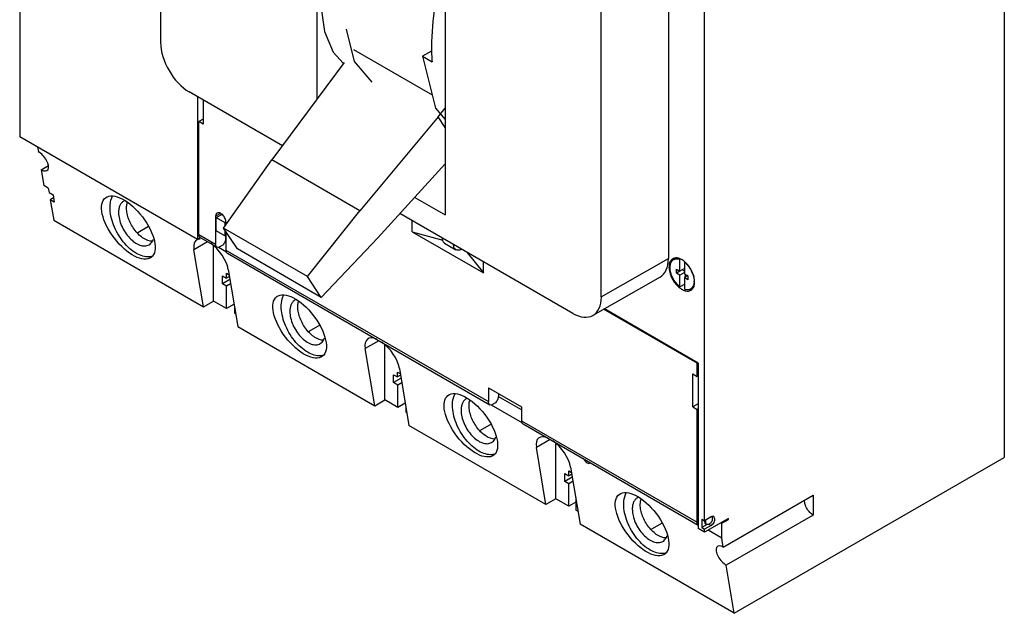
# Model space of a CAD drawing. Units: millimetres. Extents: x 36 to 280, y 51 to 391.
# Drawn here: x 36 to 280, y 51 to 198 of the extents above; entities that cross this region are included whole.
import ezdxf

# ---------------------------------------------------------------- set-up
doc = ezdxf.new("R2010")
doc.units = ezdxf.units.MM
doc.header["$LTSCALE"] = 28.70429
doc.layers.add('00_COMPONENTS', color=7, linetype='CONTINUOUS')
doc.layers.add('00_COMPONENTS_2', color=7, linetype='CONTINUOUS')

msp = doc.modelspace()

# ---------------------------------------------------------------- linework, layer by layer
at = {"layer": '00_COMPONENTS', "color": 7, "linetype": 'CONTINUOUS'}
for p, q in [((36.12, 324.02), (36.12, 168.72)), ((280.07, 275.44), (280.07, 89.28)), ((71.05, 192.07), (71.05, 263.11)), ((109.73, 236.77), (109.73, 177.99)), ((205.83, 73.6), (205.83, 226.04)), ((141.55, 218.4), (141.55, 149.33)), ((196.86, 209.58), (196.86, 138.54)), ((180.23, 129.04), (180.23, 200.08)), ((119.1, 187.37), (117.1, 195.35)), ((138.16, 189.91), (135.95, 188.64)), ((135.95, 188.64), (138.29, 187.29)), ((123.46, 182.22), (119.1, 187.37)), ((101.21, 166.49), (78.12, 179.83)), ((80.16, 178.65), (80.16, 143.3)), ((81.55, 177.85), (81.55, 171.84)), ((81.55, 173.07), (80.49, 172.46)), ((80.49, 144.53), (80.49, 172.46)), ((81.55, 171.84), (80.49, 172.46)), ((80.16, 143.3), (36.12, 168.72)), ((40.55, 166.17), (40.74, 165.02)), ((41.48, 160.55), (43.23, 161.56)), ((41.48, 160.55), (42.14, 156.6)), ((43.2, 155.99), (42.14, 156.6)), ((43.2, 155.99), (43.39, 154.87)), ((43.39, 154.87), (44.38, 154.3)), ((44.38, 154.3), (44.68, 152.51)), ((133.99, 153.69), (141.55, 149.33)), ((44.51, 153.56), (43.69, 153.09)), ((43.69, 153.09), (44.54, 148.02)), ((44.68, 152.51), (43.69, 153.09)), ((85.87, 149.7), (84.66, 149)), ((84.66, 149), (84.66, 142.12)), ((84.84, 148.68), (86.24, 149.48)), ((173.16, 124.96), (130.34, 149.68)), ((44.54, 148.02), (81.66, 126.59)), ((68.06, 146.5), (65.37, 144.95)), ((84.84, 148.68), (86.96, 147.45)), ((84.84, 145.41), (84.84, 148.68)), ((86.96, 147.45), (87.18, 147.58)), ((86.96, 147.45), (86.96, 146.53)), ((87.21, 147.53), (87.21, 146.88)), ((133.38, 145.19), (133.38, 147.92)), ((80.49, 144.53), (84.66, 142.12)), ((86.96, 144.18), (84.84, 145.41)), ((86.96, 145.6), (86.96, 144.18)), ((86.96, 144.18), (87.21, 144.33)), ((87.14, 144.29), (87.14, 143.55)), ((87.21, 145.23), (87.21, 140.65)), ((133.38, 145.19), (140.98, 143.13)), ((133.38, 145.19), (151.06, 134.98)), ((82.67, 142.68), (79.29, 140.74)), ((80.87, 143.71), (80.16, 143.3)), ((80.85, 143.73), (85.03, 141.32)), ((84.13, 128.02), (84.13, 141.66)), ((86.43, 141.85), (85.37, 141.24)), ((87.21, 143.35), (87.11, 143.41)), ((141.39, 142.36), (144.22, 140.73)), ((81.66, 126.59), (79.29, 140.74)), ((85.37, 141.24), (85.03, 141.32)), ((87.37, 140.11), (85.38, 141.26)), ((87.21, 140.65), (152.26, 103.09)), ((87.57, 139.85), (152.63, 102.29)), ((146.87, 140.14), (151.06, 134.98)), ((151.06, 134.98), (151.06, 137.72)), ((180.23, 129.04), (196.86, 138.54)), ((198.65, 138.58), (198.13, 138.28)), ((199.72, 135.42), (199.72, 138.32)), ((200.8, 137.68), (200.83, 137.7)), ((200.8, 137.68), (200.8, 134.79)), ((86.33, 134.26), (87.32, 133.69)), ((86.33, 132.3), (86.33, 134.26)), ((87.32, 134.92), (88, 134.52)), ((87.32, 133.69), (87.32, 134.92)), ((87.78, 135.84), (90.15, 121.69)), ((198.83, 135.93), (199.72, 135.42)), ((198.83, 134.95), (198.83, 135.93)), ((199.7, 135.45), (198.83, 134.95)), ((199.72, 134.44), (198.83, 134.95)), ((200.8, 136.04), (199.72, 135.42)), ((200.8, 135.06), (199.72, 134.44)), ((199.72, 131.54), (199.72, 134.44)), ((200.8, 135.39), (200.23, 135.72)), ((200.8, 134.79), (201.68, 134.28)), ((201.66, 134.31), (200.8, 133.81)), ((201.08, 133.98), (201.08, 134.63)), ((201.68, 134.28), (201.68, 133.3)), ((88.19, 133.38), (86.33, 132.3)), ((87.39, 131.69), (86.33, 132.3)), ((88.07, 134.13), (87.32, 133.69)), ((88.38, 132.26), (87.39, 131.69)), ((194.78, 133.96), (178.15, 124.45)), ((199.72, 131.54), (200.8, 132.16)), ((201.68, 133.3), (200.8, 133.81)), ((200.8, 133.81), (200.8, 130.92)), ((87.39, 126.14), (87.39, 131.69)), ((202.85, 131.27), (202.34, 130.98)), ((81.66, 126.59), (84.13, 128.02)), ((87.39, 126.14), (84.13, 128.02)), ((89.22, 127.2), (87.39, 126.14)), ((89.37, 126.35), (89.37, 125)), ((89.62, 124.85), (89.37, 125)), ((203.95, 112.61), (180.8, 125.97)), ((204.22, 112.66), (180.98, 126.07)), ((110.49, 122.01), (107.8, 120.45)), ((90.15, 121.69), (124.09, 102.09)), ((125.09, 118.19), (121.72, 116.24)), ((126.56, 103.52), (126.56, 117.16)), ((124.09, 102.09), (121.72, 116.24)), ((203.95, 112.61), (204.13, 112.71)), ((203.95, 109.34), (203.95, 112.61)), ((204.22, 112.66), (204.22, 71.67)), ((129.74, 110.42), (130.43, 110.03)), ((129.74, 109.2), (129.74, 110.42)), ((130.21, 111.34), (132.57, 97.2)), ((202.89, 109.95), (203.95, 109.34)), ((202.89, 101.79), (202.89, 109.95)), ((128.75, 109.77), (129.74, 109.2)), ((128.75, 107.81), (128.75, 109.77)), ((130.62, 108.89), (128.75, 107.81)), ((129.81, 107.2), (128.75, 107.81)), ((130.49, 109.63), (129.74, 109.2)), ((130.8, 107.77), (129.81, 107.2)), ((204.22, 109.5), (203.95, 109.34)), ((129.81, 101.65), (129.81, 107.2)), ((152.26, 106.54), (160.47, 101.8)), ((152.26, 106.54), (152.26, 103.09)), ((154.74, 105.11), (154.74, 104.52)), ((124.09, 102.09), (126.56, 103.52)), ((129.81, 101.65), (126.56, 103.52)), ((131.65, 102.71), (129.81, 101.65)), ((154.03, 102.82), (152.97, 102.21)), ((160.47, 101.05), (154.71, 104.38)), ((204.22, 102.55), (202.89, 101.79)), ((131.79, 101.85), (131.79, 100.5)), ((132.04, 100.36), (131.79, 100.5)), ((152.97, 102.21), (152.63, 102.29)), ((160.62, 97.82), (152.98, 102.23)), ((160.47, 101.8), (160.47, 98.36)), ((202.89, 101.79), (203.95, 101.18)), ((204.22, 101.33), (203.95, 101.18)), ((203.95, 73.25), (203.95, 101.18)), ((160.47, 98.36), (203.95, 73.25)), ((166.51, 77.6), (132.57, 97.2)), ((152.92, 97.51), (150.23, 95.96)), ((160.83, 97.56), (204.22, 72.51)), ((167.52, 93.7), (164.15, 91.75)), ((166.51, 77.6), (164.15, 91.75)), ((168.99, 79.03), (168.99, 92.67)), ((213.18, 50.66), (280.07, 89.28)), ((172.17, 85.93), (172.85, 85.53)), ((172.17, 84.7), (172.17, 85.93)), ((172.63, 86.85), (175, 72.7)), ((171.18, 85.27), (172.17, 84.7)), ((171.18, 83.32), (171.18, 85.27)), ((173.04, 84.39), (171.18, 83.32)), ((172.17, 82.74), (171.18, 83.32)), ((172.92, 85.14), (172.17, 84.7)), ((173.22, 83.35), (172.17, 82.74)), ((172.17, 77.19), (172.17, 82.74)), ((168.99, 79.03), (166.51, 77.6)), ((172.17, 77.19), (168.99, 79.03)), ((173.89, 78.19), (172.17, 77.19)), ((173.89, 79.31), (173.89, 76.2)), ((210.44, 67.04), (232.7, 79.89)), ((232.7, 79.89), (232.7, 74.99)), ((174.47, 75.86), (173.89, 76.2)), ((205.12, 74.01), (205.83, 73.6)), ((205.12, 74.01), (205.12, 71.89)), ((207.45, 74.54), (205.83, 73.6)), ((211.77, 74.17), (205.83, 70.74)), ((207.69, 74.58), (207.69, 73.79)), ((208.37, 74.01), (208.1, 74.6)), ((210.07, 72.95), (211.77, 73.93)), ((232.7, 74.99), (211.19, 62.57)), ((211.77, 73.93), (211.56, 74.05)), ((211.77, 73.93), (211.77, 74.17)), ((213.18, 50.66), (175, 72.7)), ((195.34, 73.02), (192.65, 71.46)), ((205.83, 70.74), (204.22, 71.67)), ((206.44, 72.64), (205.12, 71.89)), ((205.12, 71.89), (205.83, 71.48)), ((207.45, 72.42), (205.83, 71.48)), ((205.83, 70.74), (205.83, 71.48)), ((206.06, 72.84), (206.33, 72.68)), ((210.07, 69.27), (206.68, 71.23)), ((206.88, 72.74), (207.45, 72.42)), ((210.07, 72.95), (209.86, 73.07)), ((210.07, 69.27), (210.07, 72.95)), ((210.44, 67.04), (210.07, 69.27)), ((213.18, 50.66), (211.19, 62.57))]:
    msp.add_line(p, q, dxfattribs=at)
for points in [[(110.31, 204.14), (111.63, 194.8), (113.79, 189.67), (116.26, 186.91)], [(135.95, 188.64), (139.18, 175.78), (141.55, 172.97)]]:
    msp.add_lwpolyline(points, dxfattribs=at)
for centre, radius, start, end in [((188.45, 190.94), 50.29, 179.9782, 184.1639), ((62.96, 150.97), 2.09, 112.8189, 120.0146), ((67.99, 142.59), 3.66, 275.2286, 276.5076), ((198.68, 137.18), 1.51, 113.6884, 119.99), ((198.83, 137.06), 1.41, 114.8746, 120.0276), ((197.06, 133.23), 5.93, 46.2299, 50.4934), ((201.28, 136.43), 4.29, 180.0075, 181.5972), ((196.06, 132.22), 7.25, 30.4951, 32.7682), ((199.38, 132.91), 3.83, 358.1762, 0.0071), ((201.64, 132.19), 1.4, 295.8118, 300.028), ((201.67, 132), 1.51, 298.5085, 304.1149), ((201.64, 132.03), 1.55, 304.1675, 314.6115), ((105.39, 126.48), 2.09, 112.8189, 120.0146), ((110.41, 118.09), 3.66, 275.2286, 276.5076), ((147.82, 101.98), 2.09, 112.8189, 120.0146), ((152.84, 93.6), 3.66, 275.2286, 276.5076), ((190.24, 77.49), 2.09, 112.8189, 120.0146), ((207.93, 73.77), 0.897, 106.9726, 110.89), ((207.9, 73.86), 0.809, 103.4039, 106.9655), ((206.32, 73.14), 0.437, 230.4663, 249.5506), ((195.27, 69.11), 3.66, 275.2286, 276.5076)]:
    msp.add_arc(centre, radius, start, end, dxfattribs=at)
for centre, major_axis, ratio, start_param, end_param in [((78.12, 187.99), (-5, 8.66), 0.577357, 0.785393, 2.356189), ((41.11, 162.78), (-1.84, 2.4), 0.469468, -3.988346, -0.846753), ((83.54, 138.29), (-3.67, 4.79), 0.469468, 5.930669, 7.007228), ((83.54, 138.29), (-3.67, 4.79), 0.469468, -2.41755, -0.985522), ((189.79, 142.63), (-5, 8.66), 0.577357, -3.144211, -2.3562), ((173.16, 133.12), (-5, 8.66), 0.577357, 2.356189, 3.926986), ((125.96, 113.79), (-3.67, 4.79), 0.469468, 5.581192, 7.007228), ((125.96, 113.79), (-3.67, 4.79), 0.469468, -2.41755, -0.985522), ((168.39, 89.3), (-3.67, 4.79), 0.469468, 5.581192, 7.007228), ((168.39, 89.3), (-3.67, 4.79), 0.469468, -2.41755, -0.985522), ((176.6, 88.73), (-0.673, 0.879), 0.469468, 1.117919, 3.471761), ((210.82, 64.8), (-1.84, 2.4), 0.469468, 5.436432, 8.578025)]:
    msp.add_ellipse(centre, major_axis=major_axis, ratio=ratio, start_param=start_param, end_param=end_param, dxfattribs=at)
for centre in [(63.05, 146.22), (105.47, 121.72), (147.9, 97.23), (190.33, 72.73)]:
    msp.add_ellipse(centre, major_axis=(-5.66, 7.39), ratio=0.469468, dxfattribs=at)
for points, knots in [([(139.76, 204.79), (139.49, 203.6), (138.6, 199.04), (138.15, 194.39), (138.15, 190.96)], [0, 0, 0, 0, 0.261153, 1, 1, 1, 1]), ([(58.5, 151.14), (58.5, 151.42), (58.55, 152.41), (58.8, 153.4), (59.14, 154.04)], [0, 0, 0, 0, 0.274671, 1, 1, 1, 1]), ([(61.92, 152.78), (61.71, 152.66), (61.32, 152.34), (60.91, 151.67), (60.67, 150.84), (60.62, 150.24), (60.62, 149.92)], [0, 0, 0, 0, 0.217766, 0.450897, 0.71037, 1, 1, 1, 1]), ([(62.6, 151.06), (62.6, 151.18), (62.62, 151.63), (62.69, 152.07), (62.78, 152.39)], [0, 0, 0, 0, 0.264496, 1, 1, 1, 1]), ([(68.32, 138.94), (67.2, 138.84), (65.33, 139.49), (63.27, 141.04), (61.7, 142.7), (60.37, 144.66), (59.33, 146.8), (58.67, 148.98), (58.5, 150.45), (58.5, 151.14)], [0, 0, 0, 0, 0.199448, 0.322916, 0.458114, 0.599652, 0.741212, 0.876463, 1, 1, 1, 1]), ([(60.62, 149.92), (60.62, 149.39), (60.77, 148.26), (61.33, 146.61), (62.19, 145.02), (63.28, 143.63), (64.52, 142.53), (65.81, 141.83), (67.07, 141.57), (67.85, 141.78), (68.17, 141.96)], [0, 0, 0, 0, 0.128829, 0.270573, 0.417885, 0.562383, 0.6962, 0.813592, 0.913064, 1, 1, 1, 1]), ([(69.03, 142.81), (68.27, 142.8), (67.05, 143.29), (65.69, 144.36), (64.32, 145.87), (63.29, 147.7), (62.71, 149.64), (62.6, 150.6), (62.6, 151.06)], [0, 0, 0, 0, 0.203437, 0.327898, 0.463147, 0.743528, 0.87751, 1, 1, 1, 1]), ([(85.04, 149.82), (84.98, 149.79), (84.87, 149.69), (84.75, 149.5), (84.68, 149.26), (84.66, 149.09), (84.66, 149)], [0, 0, 0, 0, 0.217724, 0.450873, 0.710468, 1, 1, 1, 1]), ([(87.21, 147.53), (87.21, 147.68), (87.17, 148.01), (87.01, 148.48), (86.76, 148.94), (86.44, 149.34), (86.09, 149.66), (85.72, 149.86), (85.35, 149.93), (85.13, 149.87), (85.04, 149.82)], [0, 0, 0, 0, 0.128825, 0.270598, 0.417898, 0.562393, 0.696206, 0.813598, 0.913066, 1, 1, 1, 1]), ([(80.49, 144.53), (80.49, 144.44), (80.51, 144.27), (80.57, 144.04), (80.69, 143.85), (80.8, 143.76), (80.85, 143.73)], [0, 0, 0, 0, 0.289665, 0.54913, 0.782246, 1, 1, 1, 1]), ([(68.17, 141.96), (68.34, 142.05), (68.66, 142.31), (68.9, 142.64), (69, 142.82)], [0, 0, 0, 0, 0.487806, 1, 1, 1, 1]), ([(69, 142.82), (69.03, 142.86), (69.12, 143.04), (69.2, 143.23), (69.25, 143.38)], [0, 0, 0, 0, 0.242603, 1, 1, 1, 1]), ([(85.03, 141.32), (84.97, 141.35), (84.86, 141.45), (84.75, 141.63), (84.68, 141.87), (84.66, 142.03), (84.66, 142.12)], [0, 0, 0, 0, 0.217754, 0.45087, 0.710335, 1, 1, 1, 1]), ([(87.14, 143.55), (87.14, 143.25), (86.98, 142.63), (86.65, 142.09), (86.43, 141.85)], [0, 0, 0, 0, 0.479243, 1, 1, 1, 1]), ([(140.78, 143.62), (140.79, 143.35), (140.86, 142.97), (141.13, 142.56), (141.3, 142.42), (141.39, 142.36)], [0, 0, 0, 0, 0.543944, 0.778885, 1, 1, 1, 1]), ([(144.22, 140.73), (144.13, 140.78), (143.96, 140.93), (143.69, 141.34), (143.62, 141.72), (143.6, 141.98)], [0, 0, 0, 0, 0.221115, 0.456056, 1, 1, 1, 1]), ([(68.96, 139.06), (68.83, 139.02), (68.64, 138.98), (68.45, 138.95), (68.4, 138.95)], [0, 0, 0, 0, 0.746342, 1, 1, 1, 1]), ([(87.21, 140.65), (87.21, 140.56), (87.22, 140.4), (87.29, 140.16), (87.41, 139.98), (87.51, 139.89), (87.57, 139.85)], [0, 0, 0, 0, 0.289665, 0.54913, 0.782246, 1, 1, 1, 1]), ([(145.62, 140.82), (145.38, 140.7), (145.01, 140.57), (144.53, 140.6), (144.32, 140.68), (144.22, 140.73)], [0, 0, 0, 0, 0.543945, 0.778886, 1, 1, 1, 1]), ([(197.61, 138.25), (197.4, 138.04), (197.07, 137.45), (196.99, 136.79), (196.99, 136.43)], [0, 0, 0, 0, 0.455849, 1, 1, 1, 1]), ([(197.25, 136.35), (197.25, 136.5), (197.28, 137.05), (197.46, 137.6), (197.71, 137.91)], [0, 0, 0, 0, 0.281763, 1, 1, 1, 1]), ([(197.71, 137.91), (197.74, 137.95), (197.86, 138.09), (198.01, 138.21), (198.13, 138.28)], [0, 0, 0, 0, 0.255864, 1, 1, 1, 1]), ([(200.83, 137.8), (200.6, 137.99), (200.14, 138.32), (199.41, 138.63), (198.7, 138.74), (198.26, 138.65), (198.07, 138.56)], [0, 0, 0, 0, 0.297295, 0.561375, 0.792581, 1, 1, 1, 1]), ([(198.24, 138.34), (198.45, 138.44), (198.97, 138.53), (199.46, 138.41), (199.72, 138.32)], [0, 0, 0, 0, 0.465693, 1, 1, 1, 1]), ([(200.8, 137.68), (200.93, 137.58), (201.44, 137.13), (201.88, 136.59), (202.16, 136.15)], [0, 0, 0, 0, 0.23812, 1, 1, 1, 1]), ([(203.35, 132.76), (203.35, 133.17), (203.23, 134.03), (202.63, 135.71), (201.83, 136.88), (201.16, 137.51)], [0, 0, 0, 0, 0.230586, 0.484883, 1, 1, 1, 1]), ([(196.99, 136.31), (197, 135.91), (197.14, 135.06), (197.75, 133.42), (198.53, 132.29), (199.18, 131.68)], [0, 0, 0, 0, 0.232474, 0.486867, 1, 1, 1, 1]), ([(199.72, 131.54), (199.36, 131.82), (198.69, 132.5), (197.91, 133.71), (197.4, 135.01), (197.25, 135.92), (197.25, 136.35)], [0, 0, 0, 0, 0.247224, 0.509891, 0.767279, 1, 1, 1, 1]), ([(202.31, 135.9), (202.59, 135.43), (203.02, 134.46), (203.21, 133.41), (203.21, 132.91)], [0, 0, 0, 0, 0.52551, 1, 1, 1, 1]), ([(202.73, 130.93), (202.94, 131.14), (203.28, 131.74), (203.35, 132.4), (203.35, 132.76)], [0, 0, 0, 0, 0.455849, 1, 1, 1, 1]), ([(203.21, 132.79), (203.21, 132.65), (203.17, 132.15), (202.99, 131.64), (202.77, 131.36)], [0, 0, 0, 0, 0.279498, 1, 1, 1, 1]), ([(100.93, 126.65), (100.93, 126.92), (100.97, 127.91), (101.22, 128.91), (101.57, 129.54)], [0, 0, 0, 0, 0.274671, 1, 1, 1, 1]), ([(199.18, 131.68), (199.21, 131.64), (199.36, 131.51), (199.51, 131.38), (199.62, 131.29)], [0, 0, 0, 0, 0.25475, 1, 1, 1, 1]), ([(199.62, 131.29), (199.71, 131.22), (200.06, 130.97), (200.44, 130.76), (200.73, 130.65)], [0, 0, 0, 0, 0.266589, 1, 1, 1, 1]), ([(200.73, 130.65), (200.77, 130.64), (200.9, 130.59), (201.04, 130.55), (201.14, 130.53)], [0, 0, 0, 0, 0.257237, 1, 1, 1, 1]), ([(202.25, 130.93), (202.04, 130.83), (201.54, 130.73), (201.05, 130.84), (200.8, 130.92)], [0, 0, 0, 0, 0.466782, 1, 1, 1, 1]), ([(201.14, 130.53), (201.36, 130.49), (201.79, 130.45), (202.21, 130.58), (202.39, 130.68)], [0, 0, 0, 0, 0.523632, 1, 1, 1, 1]), ([(202.77, 131.36), (202.74, 131.32), (202.62, 131.17), (202.47, 131.05), (202.34, 130.98)], [0, 0, 0, 0, 0.256184, 1, 1, 1, 1]), ([(104.34, 128.29), (104.14, 128.17), (103.75, 127.84), (103.34, 127.17), (103.1, 126.34), (103.05, 125.74), (103.05, 125.43)], [0, 0, 0, 0, 0.217766, 0.450897, 0.71037, 1, 1, 1, 1]), ([(105.03, 126.57), (105.03, 126.69), (105.04, 127.13), (105.11, 127.58), (105.21, 127.89)], [0, 0, 0, 0, 0.264496, 1, 1, 1, 1]), ([(110.75, 114.45), (109.62, 114.34), (107.76, 115), (105.69, 116.55), (104.13, 118.21), (102.79, 120.17), (101.76, 122.31), (101.1, 124.49), (100.93, 125.95), (100.93, 126.65)], [0, 0, 0, 0, 0.199448, 0.322916, 0.458114, 0.599652, 0.741212, 0.876463, 1, 1, 1, 1]), ([(103.05, 125.43), (103.05, 124.89), (103.2, 123.77), (103.76, 122.12), (104.62, 120.53), (105.71, 119.13), (106.94, 118.04), (108.23, 117.33), (109.5, 117.08), (110.28, 117.28), (110.59, 117.46)], [0, 0, 0, 0, 0.128829, 0.270573, 0.417885, 0.562383, 0.6962, 0.813592, 0.913064, 1, 1, 1, 1]), ([(111.46, 118.31), (110.7, 118.3), (109.47, 118.79), (108.11, 119.87), (106.75, 121.38), (105.72, 123.21), (105.14, 125.14), (105.03, 126.11), (105.03, 126.57)], [0, 0, 0, 0, 0.203437, 0.327898, 0.463147, 0.743528, 0.87751, 1, 1, 1, 1]), ([(110.59, 117.46), (110.76, 117.56), (111.09, 117.81), (111.33, 118.15), (111.43, 118.33)], [0, 0, 0, 0, 0.487806, 1, 1, 1, 1]), ([(111.43, 118.33), (111.46, 118.37), (111.55, 118.55), (111.63, 118.74), (111.68, 118.88)], [0, 0, 0, 0, 0.242603, 1, 1, 1, 1]), ([(111.39, 114.57), (111.25, 114.53), (111.07, 114.49), (110.88, 114.46), (110.83, 114.45)], [0, 0, 0, 0, 0.746342, 1, 1, 1, 1]), ([(143.35, 102.16), (143.35, 102.43), (143.4, 103.42), (143.65, 104.41), (144, 105.05)], [0, 0, 0, 0, 0.274671, 1, 1, 1, 1]), ([(146.77, 103.79), (146.56, 103.67), (146.18, 103.35), (145.77, 102.68), (145.52, 101.85), (145.48, 101.25), (145.48, 100.93)], [0, 0, 0, 0, 0.217766, 0.450897, 0.71037, 1, 1, 1, 1]), ([(147.46, 102.07), (147.46, 102.19), (147.47, 102.64), (147.54, 103.08), (147.63, 103.4)], [0, 0, 0, 0, 0.264496, 1, 1, 1, 1]), ([(152.63, 102.29), (152.57, 102.33), (152.46, 102.42), (152.35, 102.61), (152.28, 102.84), (152.26, 103.01), (152.26, 103.09)], [0, 0, 0, 0, 0.217754, 0.45087, 0.710335, 1, 1, 1, 1]), ([(154.74, 104.52), (154.74, 104.23), (154.58, 103.6), (154.25, 103.07), (154.03, 102.82)], [0, 0, 0, 0, 0.479243, 1, 1, 1, 1]), ([(153.17, 89.95), (152.05, 89.85), (150.19, 90.5), (148.12, 92.05), (146.56, 93.71), (145.22, 95.67), (144.19, 97.81), (143.53, 99.99), (143.35, 101.46), (143.35, 102.16)], [0, 0, 0, 0, 0.199448, 0.322916, 0.458114, 0.599652, 0.741212, 0.876463, 1, 1, 1, 1]), ([(145.48, 100.93), (145.48, 100.4), (145.63, 99.27), (146.18, 97.62), (147.04, 96.04), (148.13, 94.64), (149.37, 93.54), (150.66, 92.84), (151.92, 92.59), (152.71, 92.79), (153.02, 92.97)], [0, 0, 0, 0, 0.128829, 0.270573, 0.417885, 0.562383, 0.6962, 0.813592, 0.913064, 1, 1, 1, 1]), ([(153.89, 93.82), (153.12, 93.81), (151.9, 94.3), (150.54, 95.37), (149.17, 96.88), (148.14, 98.71), (147.57, 100.65), (147.46, 101.61), (147.46, 102.07)], [0, 0, 0, 0, 0.203437, 0.327898, 0.463147, 0.743528, 0.87751, 1, 1, 1, 1]), ([(160.47, 98.36), (160.47, 98.27), (160.48, 98.1), (160.55, 97.87), (160.66, 97.68), (160.77, 97.59), (160.83, 97.56)], [0, 0, 0, 0, 0.289665, 0.54913, 0.782246, 1, 1, 1, 1]), ([(153.02, 92.97), (153.19, 93.07), (153.51, 93.32), (153.76, 93.65), (153.86, 93.83)], [0, 0, 0, 0, 0.487806, 1, 1, 1, 1]), ([(153.86, 93.83), (153.88, 93.88), (153.98, 94.05), (154.05, 94.24), (154.1, 94.39)], [0, 0, 0, 0, 0.242603, 1, 1, 1, 1]), ([(153.82, 90.07), (153.68, 90.03), (153.49, 89.99), (153.3, 89.97), (153.26, 89.96)], [0, 0, 0, 0, 0.746342, 1, 1, 1, 1]), ([(185.78, 77.66), (185.78, 77.93), (185.83, 78.92), (186.08, 79.92), (186.42, 80.55)], [0, 0, 0, 0, 0.274671, 1, 1, 1, 1]), ([(189.2, 79.3), (188.99, 79.18), (188.6, 78.85), (188.19, 78.18), (187.95, 77.36), (187.9, 76.75), (187.9, 76.44)], [0, 0, 0, 0, 0.217766, 0.450897, 0.71037, 1, 1, 1, 1]), ([(189.88, 77.58), (189.88, 77.7), (189.9, 78.14), (189.97, 78.59), (190.06, 78.9)], [0, 0, 0, 0, 0.264496, 1, 1, 1, 1]), ([(232.7, 74.99), (232.4, 75.16), (231.83, 75.64), (231.16, 76.55), (230.71, 77.58), (230.58, 78.31), (230.58, 78.66)], [0, 0, 0, 0, 0.237252, 0.499999, 0.762746, 1, 1, 1, 1]), ([(195.6, 65.46), (194.48, 65.35), (192.61, 66.01), (190.55, 67.56), (188.98, 69.22), (187.65, 71.18), (186.61, 73.32), (185.95, 75.5), (185.78, 76.96), (185.78, 77.66)], [0, 0, 0, 0, 0.199448, 0.322916, 0.458114, 0.599652, 0.741212, 0.876463, 1, 1, 1, 1]), ([(187.9, 76.44), (187.9, 75.9), (188.05, 74.78), (188.61, 73.13), (189.47, 71.54), (190.56, 70.14), (191.8, 69.05), (193.09, 68.34), (194.35, 68.09), (195.13, 68.29), (195.45, 68.47)], [0, 0, 0, 0, 0.128829, 0.270573, 0.417885, 0.562383, 0.6962, 0.813592, 0.913064, 1, 1, 1, 1]), ([(196.31, 69.32), (195.55, 69.31), (194.33, 69.8), (192.97, 70.88), (191.6, 72.39), (190.57, 74.22), (189.99, 76.16), (189.88, 77.12), (189.88, 77.58)], [0, 0, 0, 0, 0.203437, 0.327898, 0.463147, 0.743528, 0.87751, 1, 1, 1, 1]), ([(204.21, 72.53), (204.12, 72.61), (203.98, 72.84), (203.95, 73.11), (203.95, 73.25)], [0, 0, 0, 0, 0.454486, 1, 1, 1, 1]), ([(205.86, 73.63), (205.85, 73.61), (205.84, 73.52), (205.83, 73.42), (205.83, 73.36)], [0, 0, 0, 0, 0.260681, 1, 1, 1, 1]), ([(205.83, 73.36), (205.83, 73.24), (205.85, 73.04), (205.97, 72.86), (206.04, 72.8)], [0, 0, 0, 0, 0.546758, 1, 1, 1, 1]), ([(206.08, 73.25), (206.08, 73.3), (206.09, 73.5), (206.14, 73.69), (206.2, 73.84)], [0, 0, 0, 0, 0.232032, 1, 1, 1, 1]), ([(206.12, 72.95), (206.12, 72.97), (206.09, 73.07), (206.08, 73.17), (206.08, 73.25)], [0, 0, 0, 0, 0.233487, 1, 1, 1, 1]), ([(207.55, 73.35), (207.53, 73.32), (207.46, 73.2), (207.37, 73.1), (207.3, 73.02)], [0, 0, 0, 0, 0.253439, 1, 1, 1, 1]), ([(207.69, 73.79), (207.69, 73.72), (207.66, 73.56), (207.59, 73.42), (207.55, 73.35)], [0, 0, 0, 0, 0.475323, 1, 1, 1, 1]), ([(208.1, 74.6), (208.08, 74.62), (207.95, 74.67), (207.81, 74.67), (207.71, 74.65)], [0, 0, 0, 0, 0.235552, 1, 1, 1, 1]), ([(207.99, 72.93), (208.11, 73.09), (208.29, 73.44), (208.37, 73.82), (208.37, 74.01)], [0, 0, 0, 0, 0.524325, 1, 1, 1, 1]), ([(206.33, 72.68), (206.29, 72.71), (206.2, 72.79), (206.14, 72.89), (206.12, 72.95)], [0, 0, 0, 0, 0.477966, 1, 1, 1, 1]), ([(207.3, 73.02), (207.23, 72.94), (207.07, 72.8), (206.81, 72.66), (206.56, 72.6), (206.4, 72.64), (206.33, 72.68)], [0, 0, 0, 0, 0.305964, 0.574353, 0.801616, 1, 1, 1, 1]), ([(207.45, 72.42), (207.5, 72.44), (207.71, 72.58), (207.88, 72.77), (207.99, 72.93)], [0, 0, 0, 0, 0.230221, 1, 1, 1, 1]), ([(195.45, 68.47), (195.62, 68.57), (195.94, 68.83), (196.18, 69.16), (196.28, 69.34)], [0, 0, 0, 0, 0.487806, 1, 1, 1, 1]), ([(196.28, 69.34), (196.31, 69.38), (196.4, 69.56), (196.48, 69.75), (196.53, 69.9)], [0, 0, 0, 0, 0.242603, 1, 1, 1, 1]), ([(196.24, 65.58), (196.11, 65.54), (195.92, 65.5), (195.73, 65.47), (195.68, 65.47)], [0, 0, 0, 0, 0.746342, 1, 1, 1, 1])]:
    msp.add_open_spline(points, degree=3, knots=knots, dxfattribs=at)
for points in [[(197.92, 138.49), (197.81, 138.42), (197.7, 138.34), (197.61, 138.25)], [(207.61, 74.61), (207.55, 74.59), (207.5, 74.57), (207.45, 74.54)], [(206.16, 72.73), (206.2, 72.71), (206.25, 72.7), (206.29, 72.7)]]:
    msp.add_open_spline(points, degree=3, dxfattribs=at)
at = {"layer": '00_COMPONENTS_2', "color": 7, "linetype": 'CONTINUOUS'}
for p, q in [((138.37, 179), (118.94, 190.22)), ((116.48, 187.1), (98.61, 162.99)), ((139.81, 173.62), (141.55, 175.83)), ((139.81, 173.62), (120.43, 150.39)), ((141.55, 170.99), (139.81, 173.62)), ((86.64, 146.08), (98.61, 162.99)), ((120.43, 150.39), (98.61, 162.99)), ((141.55, 162.01), (124.89, 143.68)), ((107.42, 134.08), (120.43, 150.39)), ((107.42, 134.08), (86.64, 146.08)), ((90.07, 140.92), (86.64, 146.08)), ((124.89, 143.68), (110.85, 128.92)), ((110.85, 128.92), (90.07, 140.92)), ((110.85, 128.92), (107.42, 134.08))]:
    msp.add_line(p, q, dxfattribs=at)

doc.saveas('drawing.dxf')
